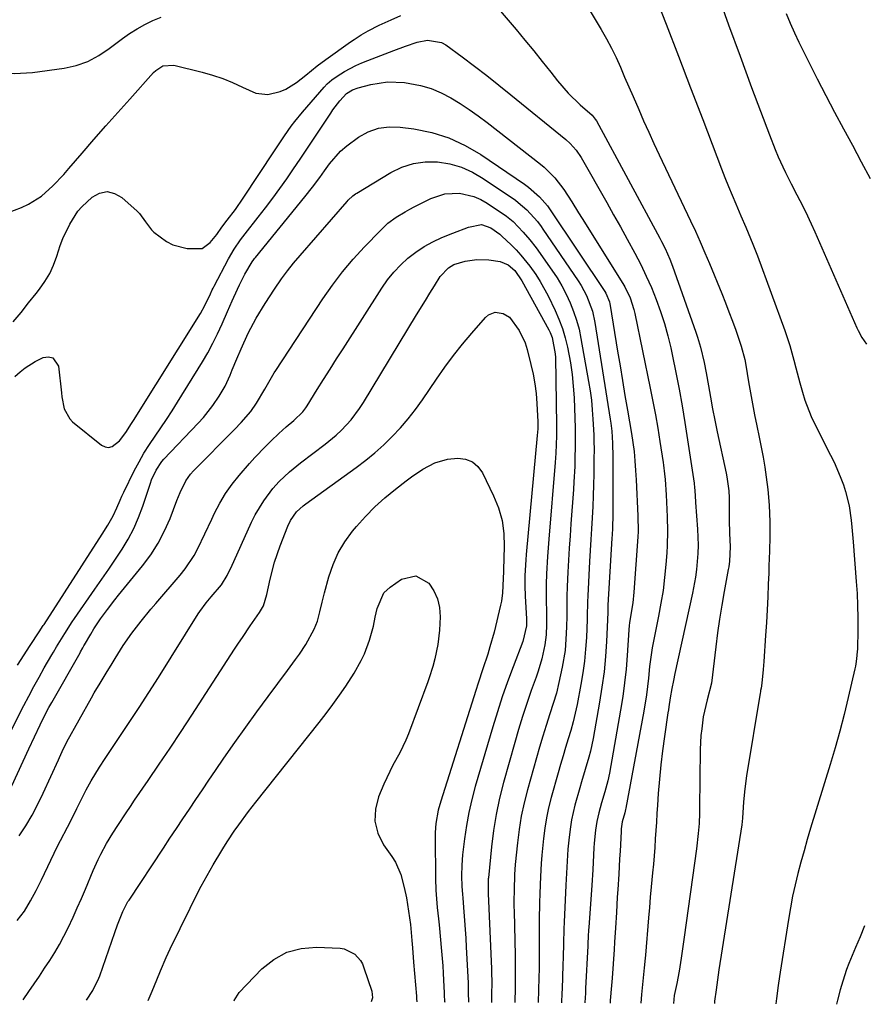
# Model space of a CAD drawing. Units: inches. Extents: x 1862678 to 1867962, y 410792 to 416054.
# Drawn here: x 1865581 to 1865822, y 410803 to 411084 of the extents above; entities that cross this region are included whole.
import ezdxf

# ---------------------------------------------------------------- set-up
doc = ezdxf.new("R2010")
doc.units = ezdxf.units.IN
doc.header["$MEASUREMENT"] = 0
doc.layers.add('7', color=7, linetype='Continuous')
doc.layers.add('8', color=7, linetype='Continuous')

msp = doc.modelspace()

# ---------------------------------------------------------------- linework, layer by layer
at = {"layer": '7', "color": 18}
for points in [[(1865731.13, 411107.82, 1766), (1865747.14, 411081.08, 1766), (1865748.64, 411078.45, 1766), (1865750.07, 411075.79, 1766), (1865751.39, 411073.07, 1766), (1865752.65, 411070.32, 1766), (1865753.84, 411067.53, 1766), (1865755.04, 411064.75, 1766), (1865756.24, 411061.97, 1766), (1865757.84, 411058.26, 1766), (1865759.25, 411055.03, 1766), (1865760.69, 411051.8, 1766), (1865762.17, 411048.59, 1766), (1865763.67, 411045.39, 1766), (1865772.61, 411026.61, 1766), (1865774.01, 411023.6, 1766), (1865775.39, 411020.57, 1766), (1865776.71, 411017.51, 1766), (1865777.99, 411014.45, 1766), (1865781.51, 411005.87, 1766), (1865782.55, 411003.27, 1766), (1865783.56, 411000.66, 1766), (1865784.54, 410998.04, 1766), (1865785.49, 410995.41, 1766), (1865787.08, 410990.87, 1766), (1865788.07, 410987.04, 1766), (1865788.35, 410985.48, 1766), (1865789.15, 410980.74, 1766), (1865789.7, 410977.59, 1766), (1865790.27, 410974.44, 1766), (1865790.88, 410971.31, 1766), (1865791.51, 410968.18, 1766), (1865792.18, 410964.99, 1766), (1865792.74, 410962.15, 1766), (1865793.28, 410959.31, 1766), (1865793.76, 410956.45, 1766), (1865794.2, 410953.59, 1766), (1865794.67, 410950.09, 1766), (1865795.05, 410945.58, 1766), (1865795.19, 410940.88, 1766), (1865795.19, 410936.71, 1766), (1865795.1, 410932.53, 1766), (1865794.97, 410928.36, 1766), (1865794.89, 410926.27, 1766), (1865794.76, 410923.13, 1766), (1865794.6, 410919.47, 1766), (1865794.42, 410915.82, 1766), (1865794.22, 410912.16, 1766), (1865794, 410908.51, 1766), (1865793.52, 410901.05, 1766), (1865793.35, 410898.76, 1766), (1865792.93, 410894.92, 1766), (1865792.72, 410893.48, 1766), (1865792.59, 410892.76, 1766), (1865792.53, 410892.4, 1766), (1865792.47, 410892.04, 1766), (1865788.55, 410868.48, 1766), (1865788.04, 410864.82, 1766), (1865787.72, 410861.13, 1766), (1865787.42, 410856.47, 1766), (1865787.19, 410854.55, 1766), (1865780.72, 410813.27, 1766), (1865780.5, 410811.84, 1766), (1865779.88, 410807.53, 1766), (1865779.46, 410804.29, 1766), (1865779.4, 410803.61, 1766)], [(1865762.2, 411091.61, 1764), (1865765.69, 411082.57, 1764), (1865769.17, 411073.53, 1764), (1865772.64, 411064.48, 1764), (1865776.09, 411055.43, 1764), (1865781.42, 411041.44, 1764), (1865782.41, 411038.91, 1764), (1865783.41, 411036.39, 1764), (1865784.45, 411033.88, 1764), (1865785.52, 411031.38, 1764), (1865786.97, 411028.02, 1764), (1865788.37, 411024.78, 1764), (1865789.06, 411023.16, 1764), (1865790.41, 411019.89, 1764), (1865791.67, 411016.6, 1764), (1865799.52, 410995.3, 1764), (1865800.93, 410991.11, 1764), (1865802.09, 410986.85, 1764), (1865802.62, 410984.71, 1764), (1865803.74, 410980.43, 1764), (1865804.48, 410977.81, 1764), (1865805.22, 410975.46, 1764), (1865807.01, 410970.88, 1764), (1865808.06, 410968.66, 1764), (1865812.53, 410959.87, 1764), (1865813.5, 410957.86, 1764), (1865815.27, 410953.78, 1764), (1865816.17, 410951.41, 1764), (1865816.81, 410949.45, 1764), (1865817.79, 410945.45, 1764), (1865818.38, 410941.36, 1764), (1865818.61, 410939.3, 1764), (1865818.98, 410935.18, 1764), (1865819.85, 410923.88, 1764), (1865820.06, 410920.43, 1764), (1865820.21, 410916.98, 1764), (1865820.26, 410913.53, 1764), (1865820.25, 410910.08, 1764), (1865820.15, 410904.58, 1764), (1865820.13, 410903.88, 1764), (1865819.94, 410901.78, 1764), (1865819.72, 410900.4, 1764), (1865819.58, 410899.71, 1764), (1865819.43, 410899.02, 1764), (1865817.51, 410890.79, 1764), (1865816.34, 410886, 1764), (1865815.11, 410881.23, 1764), (1865813.78, 410876.48, 1764), (1865812.38, 410871.75, 1764), (1865806.84, 410853.6, 1764), (1865805.88, 410850.39, 1764), (1865804.95, 410847.17, 1764), (1865804.06, 410843.94, 1764), (1865803.2, 410840.7, 1764), (1865802.41, 410837.45, 1764), (1865801.69, 410834.18, 1764), (1865801.06, 410830.89, 1764), (1865800.49, 410827.59, 1764), (1865798.15, 410812.56, 1764), (1865797.96, 410811.31, 1764), (1865797.6, 410808.81, 1764), (1865797.12, 410805.06, 1764), (1865796.93, 410803.52, 1764)], [(1865543.83, 411091, 1766), (1865549.07, 411083.24, 1766), (1865552.33, 411079.29, 1766), (1865555.98, 411075.85, 1766), (1865560.22, 411073.16, 1766), (1865564.86, 411070.98, 1766), (1865569.85, 411069.6, 1766), (1865574.89, 411068.7, 1766), (1865580.01, 411068.54, 1766), (1865585.18, 411068.87, 1766), (1865594.11, 411070.1, 1766), (1865597.59, 411070.87, 1766), (1865600.93, 411071.99, 1766), (1865604.04, 411073.64, 1766), (1865607, 411075.63, 1766), (1865610.73, 411078.52, 1766), (1865612.81, 411079.97, 1766), (1865614.96, 411081.29, 1766), (1865617.16, 411082.53, 1766), (1865619.44, 411083.63, 1766), (1865621.76, 411084.63, 1766)], [(1865714.49, 411091.06, 1768), (1865722.94, 411081.06, 1768), (1865725.45, 411078.06, 1768), (1865727.93, 411075.04, 1768), (1865730.38, 411071.99, 1768), (1865732.8, 411068.92, 1768), (1865734.69, 411066.5, 1768), (1865737.78, 411062.9, 1768), (1865741.2, 411059.61, 1768), (1865744.56, 411056.66, 1768), (1865745.49, 411055.58, 1768), (1865745.79, 411055.1, 1768), (1865763.86, 411021.61, 1768), (1865764.36, 411020.65, 1768), (1865765.34, 411018.7, 1768), (1865766.67, 411015.71, 1768), (1865767.44, 411013.68, 1768), (1865774.13, 410994.9, 1768), (1865774.61, 410993.47, 1768), (1865775.47, 410990.59, 1768), (1865776.51, 410986.19, 1768), (1865777.07, 410983.24, 1768), (1865777.71, 410979.62, 1768), (1865778.3, 410976.34, 1768), (1865778.91, 410973.05, 1768), (1865779.56, 410969.78, 1768), (1865780.23, 410966.51, 1768), (1865782.73, 410954.68, 1768), (1865782.93, 410953.69, 1768), (1865783.48, 410949.7, 1768), (1865783.61, 410947.7, 1768), (1865783.63, 410946.69, 1768), (1865783.65, 410943.15, 1768), (1865783.66, 410941.31, 1768), (1865783.74, 410937.64, 1768), (1865783.87, 410933.76, 1768), (1865783.73, 410929.68, 1768), (1865783.51, 410928.06, 1768), (1865783.37, 410927.25, 1768), (1865782.2, 410921.02, 1768), (1865781.5, 410917.09, 1768), (1865780.86, 410913.15, 1768), (1865780.3, 410909.2, 1768), (1865779.8, 410905.25, 1768), (1865778.59, 410894.91, 1768), (1865777.4, 410890.17, 1768), (1865776.26, 410885.33, 1768), (1865775.79, 410881.93, 1768), (1865775.59, 410879.97, 1768), (1865775.4, 410876.02, 1768), (1865775.19, 410859.29, 1768), (1865775.16, 410857.83, 1768), (1865775.04, 410854.93, 1768), (1865774.83, 410852.03, 1768), (1865774.33, 410847.69, 1768), (1865770.8, 410822.52, 1768), (1865770.52, 410820.52, 1768), (1865769.93, 410816.52, 1768), (1865769.37, 410812.88, 1768), (1865768.73, 410809.39, 1768), (1865767.97, 410805.93, 1768), (1865767.72, 410803.68, 1768)], [(1865780.29, 411091.29, 1762), (1865783.47, 411082.37, 1762), (1865786.71, 411073.47, 1762), (1865790.01, 411064.59, 1762), (1865795.08, 411051.05, 1762), (1865796.73, 411046.88, 1762), (1865797.61, 411044.83, 1762), (1865798.9, 411041.95, 1762), (1865799.66, 411040.34, 1762), (1865801.26, 411037.15, 1762), (1865802.94, 411033.99, 1762), (1865803.76, 411032.41, 1762), (1865805.33, 411029.21, 1762), (1865806.99, 411025.69, 1762), (1865808.04, 411023.43, 1762), (1865810.06, 411018.88, 1762), (1865820, 410996.07, 1762), (1865820.33, 410995.37, 1762), (1865821.45, 410993.36, 1762), (1865822.76, 410991.46, 1762)], [(1865569.98, 411025.81, 1768), (1865581.96, 411030.39, 1768), (1865583.97, 411031.3, 1768), (1865587.68, 411033.62, 1768), (1865590.97, 411036.59, 1768), (1865594.04, 411039.81, 1768), (1865595.52, 411041.48, 1768), (1865599.29, 411045.87, 1768), (1865602.64, 411049.75, 1768), (1865606.01, 411053.61, 1768), (1865609.41, 411057.44, 1768), (1865612.83, 411061.26, 1768), (1865619.65, 411068.82, 1768), (1865620.24, 411069.39, 1768), (1865622.27, 411070.69, 1768), (1865625.38, 411070.94, 1768), (1865633.51, 411068.88, 1768), (1865636.44, 411068.04, 1768), (1865639.33, 411067.08, 1768), (1865642.15, 411065.94, 1768), (1865644.92, 411064.68, 1768), (1865648.79, 411062.98, 1768), (1865652.21, 411062.61, 1768), (1865655.68, 411063.39, 1768), (1865657.34, 411064.07, 1768), (1865660.37, 411065.99, 1768), (1865663.03, 411068.11, 1768), (1865664.65, 411069.41, 1768), (1865666.27, 411070.71, 1768), (1865668.75, 411072.58, 1768), (1865675.77, 411077.59, 1768), (1865676.74, 411078.26, 1768), (1865678.73, 411079.53, 1768), (1865680.78, 411080.71, 1768), (1865683.95, 411082.28, 1768), (1865687.31, 411083.79, 1768), (1865690.06, 411085.04, 1768)], [(1865580.09, 410982.21, 1772), (1865581.66, 410983.6, 1772), (1865583.01, 410984.68, 1772), (1865585.91, 410986.56, 1772), (1865588.16, 410987.68, 1772), (1865589.69, 410987.84, 1772), (1865590.97, 410987.56, 1772), (1865592.52, 410985.22, 1772), (1865593.36, 410977.57, 1772), (1865593.51, 410976.43, 1772), (1865594.18, 410973.04, 1772), (1865595.73, 410970.15, 1772), (1865596.53, 410969.37, 1772), (1865604.83, 410962.71, 1772), (1865605.83, 410962.23, 1772), (1865606.83, 410962.04, 1772), (1865607.82, 410962.29, 1772), (1865609.95, 410963.95, 1772), (1865611.77, 410966.3, 1772), (1865613.36, 410968.85, 1772), (1865613.89, 410969.7, 1772), (1865633, 411000.2, 1772), (1865634.25, 411002.43, 1772), (1865635.82, 411005.82, 1772), (1865636.32, 411006.9, 1772), (1865636.58, 411007.43, 1772), (1865636.85, 411007.96, 1772), (1865640.97, 411015.75, 1772), (1865642.59, 411018.52, 1772), (1865644.42, 411021.15, 1772), (1865645.72, 411022.86, 1772), (1865649.47, 411027.62, 1772), (1865651.56, 411030.31, 1772), (1865653.6, 411033.03, 1772), (1865655.6, 411035.79, 1772), (1865657.57, 411038.57, 1772), (1865659.5, 411041.37, 1772), (1865661.42, 411044.19, 1772), (1865663.32, 411047.01, 1772), (1865665.21, 411049.85, 1772), (1865670.11, 411057.25, 1772), (1865670.74, 411058.16, 1772), (1865672.74, 411060.79, 1772), (1865674.6, 411062.89, 1772), (1865676.29, 411063.86, 1772), (1865677.93, 411064.46, 1772), (1865681.52, 411065.42, 1772), (1865686.27, 411066.18, 1772), (1865691.08, 411065.97, 1772), (1865692.68, 411065.73, 1772), (1865695.72, 411065.1, 1772), (1865698.68, 411064.25, 1772), (1865701.52, 411063.05, 1772), (1865704.28, 411061.64, 1772), (1865706.95, 411059.99, 1772), (1865709.57, 411058.28, 1772), (1865712.12, 411056.48, 1772), (1865714.63, 411054.6, 1772), (1865729.86, 411042.74, 1772), (1865730.95, 411041.84, 1772), (1865733.94, 411038.87, 1772), (1865736.51, 411035.51, 1772), (1865738.75, 411031.98, 1772), (1865740.73, 411028.82, 1772), (1865741.71, 411027.24, 1772), (1865753.29, 411008.74, 1772), (1865753.88, 411007.74, 1772), (1865755.41, 411004.62, 1772), (1865756.5, 411001.33, 1772), (1865756.77, 411000.2, 1772), (1865761.16, 410978.93, 1772), (1865761.91, 410975.15, 1772), (1865762.63, 410971.36, 1772), (1865763.28, 410967.57, 1772), (1865763.9, 410963.76, 1772), (1865764.84, 410957.75, 1772), (1865764.95, 410956.95, 1772), (1865765.23, 410954.53, 1772), (1865765.36, 410952.91, 1772), (1865765.63, 410948.5, 1772), (1865765.86, 410944.38, 1772), (1865765.96, 410942.31, 1772), (1865766.09, 410938.19, 1772), (1865766, 410934.07, 1772), (1865765.87, 410932.02, 1772), (1865765.6, 410928.71, 1772), (1865765.23, 410925.01, 1772), (1865764.78, 410921.32, 1772), (1865764.19, 410917.65, 1772), (1865763.52, 410913.99, 1772), (1865761.69, 410904.92, 1772), (1865761.45, 410903.62, 1772), (1865761.02, 410900.33, 1772), (1865760.95, 410899.67, 1772), (1865760.62, 410896.29, 1772), (1865760.36, 410893.94, 1772), (1865760.06, 410891.6, 1772), (1865759.3, 410886.94, 1772), (1865754.17, 410859.28, 1772), (1865754.1, 410858.95, 1772), (1865753.86, 410857.95, 1772), (1865753.15, 410855.37, 1772), (1865752.86, 410853.44, 1772), (1865752.83, 410853.05, 1772), (1865752.81, 410852.66, 1772), (1865752.52, 410847.06, 1772), (1865752.4, 410844.88, 1772), (1865752.15, 410840.52, 1772), (1865751.87, 410836.15, 1772), (1865751.74, 410833.97, 1772), (1865751.48, 410829.6, 1772), (1865751.23, 410825.24, 1772), (1865750.99, 410821.13, 1772), (1865750.86, 410819.07, 1772), (1865750.59, 410814.95, 1772), (1865750.27, 410810.84, 1772), (1865750.1, 410808.78, 1772), (1865749.74, 410804.51, 1772), (1865749.73, 410803.78, 1772)], [(1865580.83, 410900.02, 1774), (1865581.89, 410901.61, 1774), (1865583.4, 410904.05, 1774), (1865584.43, 410905.66, 1774), (1865587.02, 410909.48, 1774), (1865588.22, 410911.31, 1774), (1865588.42, 410911.62, 1774), (1865605.01, 410937.32, 1774), (1865606.63, 410939.92, 1774), (1865608.13, 410942.58, 1774), (1865609.12, 410944.8, 1774), (1865610.07, 410947.04, 1774), (1865610.58, 410948.15, 1774), (1865611.11, 410949.25, 1774), (1865614.13, 410955.33, 1774), (1865615.48, 410957.89, 1774), (1865616.9, 410960.41, 1774), (1865618.44, 410962.85, 1774), (1865620.06, 410965.24, 1774), (1865621.71, 410967.62, 1774), (1865623.34, 410970.01, 1774), (1865624.91, 410972.44, 1774), (1865626.45, 410974.89, 1774), (1865633.55, 410986.4, 1774), (1865635.08, 410989.03, 1774), (1865636.54, 410991.7, 1774), (1865637.88, 410994.43, 1774), (1865639.14, 410997.2, 1774), (1865640.66, 411000.77, 1774), (1865642.01, 411003.8, 1774), (1865642.47, 411004.81, 1774), (1865644.15, 411008.39, 1774), (1865645.66, 411011.38, 1774), (1865647.72, 411014.93, 1774), (1865648.17, 411015.55, 1774), (1865648.4, 411015.85, 1774), (1865648.64, 411016.15, 1774), (1865662.77, 411033.4, 1774), (1865664.92, 411036.14, 1774), (1865666.97, 411038.95, 1774), (1865668.34, 411040.83, 1774), (1865669.79, 411042.82, 1774), (1865672.89, 411046.39, 1774), (1865674.67, 411047.95, 1774), (1865678.02, 411050.4, 1774), (1865680.81, 411051.89, 1774), (1865683.71, 411052.94, 1774), (1865686.77, 411053.32, 1774), (1865689.93, 411053.26, 1774), (1865693.82, 411052.75, 1774), (1865698.89, 411051.71, 1774), (1865703.78, 411050.23, 1774), (1865708.42, 411048.07, 1774), (1865712.88, 411045.46, 1774), (1865725.28, 411036.99, 1774), (1865726.41, 411036.17, 1774), (1865729.55, 411033.37, 1774), (1865731.88, 411030.81, 1774), (1865732.44, 411030.01, 1774), (1865732.63, 411029.74, 1774), (1865748.15, 411006.45, 1774), (1865748.44, 411005.99, 1774), (1865749.49, 411003.5, 1774), (1865749.61, 411002.97, 1774), (1865749.72, 411002.43, 1774), (1865751.83, 410989.45, 1774), (1865752.52, 410985.25, 1774), (1865753.21, 410981.06, 1774), (1865753.93, 410976.86, 1774), (1865754.65, 410972.67, 1774), (1865755.81, 410966, 1774), (1865756.22, 410963.44, 1774), (1865756.56, 410960.87, 1774), (1865756.77, 410958.18, 1774), (1865756.94, 410955.49, 1774), (1865757.02, 410954.15, 1774), (1865757.09, 410952.8, 1774), (1865757.6, 410942.54, 1774), (1865757.67, 410938.06, 1774), (1865757.59, 410936.56, 1774), (1865756.45, 410920.85, 1774), (1865756.14, 410917.74, 1774), (1865755.93, 410916.19, 1774), (1865755.22, 410912.04, 1774), (1865755.12, 410911.33, 1774), (1865755.01, 410910.13, 1774), (1865754.55, 410902.76, 1774), (1865754.24, 410898.84, 1774), (1865753.84, 410894.94, 1774), (1865753.3, 410891.05, 1774), (1865752.68, 410887.17, 1774), (1865749.48, 410869.26, 1774), (1865749.03, 410867.12, 1774), (1865748.17, 410863.97, 1774), (1865747.28, 410860.82, 1774), (1865746.47, 410857.94, 1774), (1865745.89, 410855.5, 1774), (1865745.51, 410853.02, 1774), (1865745.18, 410849.28, 1774), (1865745.1, 410848.02, 1774), (1865744.88, 410843.95, 1774), (1865744.76, 410841.75, 1774), (1865744.47, 410837.37, 1774), (1865743.62, 410825.33, 1774), (1865743.58, 410824.67, 1774), (1865743.46, 410822.69, 1774), (1865743.36, 410820.7, 1774), (1865743.33, 410820.04, 1774), (1865742.73, 410807.96, 1774), (1865742.66, 410806.62, 1774), (1865742.54, 410803.93, 1774), (1865742.53, 410803.82, 1774)], [(1865574.8, 410873.17, 1776), (1865582.68, 410888.52, 1776), (1865584.09, 410891.22, 1776), (1865585.52, 410893.9, 1776), (1865586.99, 410896.57, 1776), (1865588.48, 410899.22, 1776), (1865590.62, 410902.95, 1776), (1865591.07, 410903.72, 1776), (1865591.98, 410905.26, 1776), (1865594.3, 410909.05, 1776), (1865596.43, 410912.36, 1776), (1865597.07, 410913.3, 1776), (1865602.94, 410921.69, 1776), (1865604.9, 410924.51, 1776), (1865606.84, 410927.34, 1776), (1865608.75, 410930.18, 1776), (1865610.66, 410933.03, 1776), (1865612.42, 410935.95, 1776), (1865614.02, 410938.95, 1776), (1865615.38, 410942.07, 1776), (1865616.57, 410945.27, 1776), (1865618.72, 410951.87, 1776), (1865619.07, 410952.83, 1776), (1865620.34, 410955.59, 1776), (1865621.99, 410958.02, 1776), (1865622.59, 410958.71, 1776), (1865632.35, 410968.99, 1776), (1865633.81, 410970.61, 1776), (1865636.51, 410974.02, 1776), (1865638.32, 410976.64, 1776), (1865640.02, 410979.53, 1776), (1865641.41, 410982.58, 1776), (1865642.03, 410984.14, 1776), (1865643.32, 410987.25, 1776), (1865644.58, 410990.16, 1776), (1865646.62, 410994.56, 1776), (1865648.89, 410998.85, 1776), (1865651.38, 411003.07, 1776), (1865654.04, 411007.15, 1776), (1865656.1, 411010.06, 1776), (1865657.78, 411012.31, 1776), (1865659.54, 411014.51, 1776), (1865661.35, 411016.66, 1776), (1865674.79, 411032.13, 1776), (1865675.09, 411032.47, 1776), (1865676.4, 411033.72, 1776), (1865677.13, 411034.26, 1776), (1865677.51, 411034.5, 1776), (1865687.26, 411040.37, 1776), (1865690.4, 411041.87, 1776), (1865693.65, 411042.95, 1776), (1865697.04, 411043.38, 1776), (1865700.53, 411043.39, 1776), (1865704, 411042.79, 1776), (1865707.35, 411041.86, 1776), (1865710.53, 411040.43, 1776), (1865713.58, 411038.67, 1776), (1865722.71, 411032.44, 1776), (1865723.53, 411031.84, 1776), (1865726.01, 411029.71, 1776), (1865728.99, 411026.39, 1776), (1865730.06, 411024.97, 1776), (1865730.58, 411024.24, 1776), (1865740.63, 411009.53, 1776), (1865741.5, 411008.17, 1776), (1865743.01, 411005.33, 1776), (1865744.7, 411000.81, 1776), (1865745.38, 410997.66, 1776), (1865749.75, 410970.07, 1776), (1865749.92, 410968.94, 1776), (1865750.18, 410966.66, 1776), (1865750.4, 410963.23, 1776), (1865750.46, 410959.36, 1776), (1865750.48, 410956.78, 1776), (1865750.48, 410955.49, 1776), (1865750.47, 410943.86, 1776), (1865750.47, 410942.91, 1776), (1865750.36, 410939.08, 1776), (1865750.27, 410937.17, 1776), (1865750.22, 410936.22, 1776), (1865749.09, 410917.1, 1776), (1865749.08, 410916.84, 1776), (1865749.05, 410915.79, 1776), (1865749.03, 410915.26, 1776), (1865749.02, 410915, 1776), (1865748.65, 410906.8, 1776), (1865748.36, 410902.45, 1776), (1865747.96, 410898.11, 1776), (1865747.39, 410893.79, 1776), (1865746.7, 410889.49, 1776), (1865744.83, 410879.11, 1776), (1865744.08, 410875.55, 1776), (1865743.62, 410873.79, 1776), (1865742.59, 410870.3, 1776), (1865741.56, 410866.8, 1776), (1865741.07, 410865.05, 1776), (1865739.69, 410860.12, 1776), (1865738.72, 410856.01, 1776), (1865738.38, 410853.93, 1776), (1865738.01, 410851.02, 1776), (1865737.69, 410847.62, 1776), (1865737.48, 410844.22, 1776), (1865737.31, 410840.81, 1776), (1865737.22, 410839.11, 1776), (1865737.13, 410837.4, 1776), (1865736.8, 410830.99, 1776), (1865736.61, 410826.91, 1776), (1865736.55, 410824.87, 1776), (1865736.44, 410820.79, 1776), (1865736.33, 410816.71, 1776), (1865736.26, 410814.67, 1776), (1865736.01, 410807.76, 1776), (1865735.97, 410806.66, 1776), (1865735.87, 410803.85, 1776)], [(1865579.25, 410865.64, 1778), (1865584.1, 410876.17, 1778), (1865585.69, 410879.6, 1778), (1865587.31, 410883.01, 1778), (1865588.2, 410884.86, 1778), (1865589.8, 410887.92, 1778), (1865590.64, 410889.43, 1778), (1865598.69, 410903.57, 1778), (1865598.84, 410903.85, 1778), (1865599.48, 410904.96, 1778), (1865599.8, 410905.52, 1778), (1865599.96, 410905.8, 1778), (1865601.72, 410908.88, 1778), (1865602.6, 410910.34, 1778), (1865604.47, 410913.18, 1778), (1865606.5, 410915.91, 1778), (1865608.6, 410918.59, 1778), (1865609.67, 410919.92, 1778), (1865616.52, 410928.33, 1778), (1865618.85, 410931.49, 1778), (1865620.97, 410934.77, 1778), (1865622.76, 410938.24, 1778), (1865624.33, 410941.83, 1778), (1865626.28, 410946.92, 1778), (1865627.2, 410949.19, 1778), (1865628.8, 410952.48, 1778), (1865630.19, 410954.45, 1778), (1865631, 410955.36, 1778), (1865642.66, 410967.1, 1778), (1865644.59, 410969.13, 1778), (1865647.31, 410972.32, 1778), (1865648.92, 410974.61, 1778), (1865651.33, 410978.68, 1778), (1865653.22, 410981.98, 1778), (1865654.01, 410983.28, 1778), (1865654.42, 410983.92, 1778), (1865667.86, 411004.39, 1778), (1865670.58, 411008.28, 1778), (1865673.43, 411012.05, 1778), (1865676.49, 411015.67, 1778), (1865679.69, 411019.17, 1778), (1865684.24, 411023.87, 1778), (1865686.41, 411025.87, 1778), (1865688.79, 411027.62, 1778), (1865691.31, 411029.16, 1778), (1865692.61, 411029.87, 1778), (1865693.92, 411030.56, 1778), (1865698.66, 411032.93, 1778), (1865702.63, 411034.27, 1778), (1865706.81, 411034.45, 1778), (1865710.92, 411033.53, 1778), (1865712.83, 411032.67, 1778), (1865714.66, 411031.61, 1778), (1865720.15, 411027.87, 1778), (1865722.07, 411026.35, 1778), (1865724.96, 411023.38, 1778), (1865726.86, 411021.18, 1778), (1865728.62, 411018.86, 1778), (1865733.11, 411012.53, 1778), (1865734.58, 411010.3, 1778), (1865735.96, 411008.03, 1778), (1865737.19, 411005.67, 1778), (1865738.33, 411003.25, 1778), (1865739.31, 411000.77, 1778), (1865740.17, 410998.26, 1778), (1865740.84, 410995.69, 1778), (1865741.4, 410993.08, 1778), (1865743.58, 410980.83, 1778), (1865744, 410978.15, 1778), (1865744.36, 410975.47, 1778), (1865744.62, 410972.78, 1778), (1865744.82, 410970.08, 1778), (1865745.05, 410965.67, 1778), (1865745.11, 410963.66, 1778), (1865745.13, 410961.64, 1778), (1865745.11, 410958.62, 1778), (1865745.04, 410954.45, 1778), (1865744.97, 410951.36, 1778), (1865744.88, 410948.27, 1778), (1865744.74, 410945.18, 1778), (1865744.57, 410942.02, 1778), (1865744.39, 410938.89, 1778), (1865744.21, 410935.77, 1778), (1865744.03, 410932.64, 1778), (1865743.86, 410929.52, 1778), (1865743.31, 410919.75, 1778), (1865743.24, 410918.07, 1778), (1865743.16, 410913.86, 1778), (1865743.13, 410913.02, 1778), (1865742.93, 410907.92, 1778), (1865742.72, 410904.53, 1778), (1865742.4, 410901.16, 1778), (1865741.94, 410897.81, 1778), (1865741.38, 410894.47, 1778), (1865740.29, 410888.81, 1778), (1865739.77, 410886.34, 1778), (1865739.19, 410883.87, 1778), (1865738.52, 410881.44, 1778), (1865737.79, 410879.01, 1778), (1865737.02, 410876.6, 1778), (1865736.28, 410874.18, 1778), (1865735.57, 410871.75, 1778), (1865734.87, 410869.31, 1778), (1865732.91, 410862.29, 1778), (1865732.19, 410859.41, 1778), (1865731.56, 410856.52, 1778), (1865731.08, 410853.59, 1778), (1865730.69, 410850.65, 1778), (1865730.21, 410845.94, 1778), (1865730.02, 410843.51, 1778), (1865729.86, 410839.87, 1778), (1865729.76, 410837.44, 1778), (1865729.67, 410834.88, 1778), (1865729.59, 410832.38, 1778), (1865729.51, 410827.39, 1778), (1865729.5, 410824.89, 1778), (1865729.51, 410821.36, 1778), (1865729.51, 410818.77, 1778), (1865729.49, 410816.18, 1778), (1865729.45, 410813.59, 1778), (1865729.4, 410811, 1778), (1865729.31, 410807.57, 1778), (1865729.2, 410803.89, 1778)], [(1865580.81, 410827.27, 1782), (1865582.81, 410829.99, 1782), (1865584.58, 410832.86, 1782), (1865586.19, 410835.84, 1782), (1865587.69, 410838.88, 1782), (1865592.13, 410848.23, 1782), (1865593.07, 410850.12, 1782), (1865595.09, 410853.83, 1782), (1865596.06, 410855.71, 1782), (1865597.8, 410859.18, 1782), (1865599.12, 410861.88, 1782), (1865600.4, 410864.48, 1782), (1865601.83, 410867.1, 1782), (1865604.18, 410870.93, 1782), (1865605.82, 410873.43, 1782), (1865609.86, 410879.42, 1782), (1865612.7, 410883.67, 1782), (1865615.51, 410887.94, 1782), (1865618.27, 410892.23, 1782), (1865621, 410896.55, 1782), (1865632.35, 410914.68, 1782), (1865632.77, 410915.32, 1782), (1865634.61, 410917.76, 1782), (1865635.58, 410918.94, 1782), (1865636.08, 410919.52, 1782), (1865638.98, 410922.94, 1782), (1865640.61, 410925.56, 1782), (1865641.3, 410926.95, 1782), (1865641.63, 410927.66, 1782), (1865647.56, 410940.77, 1782), (1865648.6, 410942.87, 1782), (1865651.01, 410946.87, 1782), (1865653.62, 410950.35, 1782), (1865655.37, 410952.38, 1782), (1865658.32, 410955.1, 1782), (1865660.4, 410956.79, 1782), (1865661.46, 410957.61, 1782), (1865668.54, 410963, 1782), (1865671.66, 410965.57, 1782), (1865673.13, 410966.96, 1782), (1865675.9, 410969.9, 1782), (1865678.34, 410973.1, 1782), (1865679.44, 410974.79, 1782), (1865694.56, 410999.78, 1782), (1865697.1, 411003.93, 1782), (1865698.38, 411006, 1782), (1865699.67, 411008.06, 1782), (1865701.32, 411010.69, 1782), (1865703.67, 411013.23, 1782), (1865705.16, 411014.11, 1782), (1865708.42, 411015.05, 1782), (1865711.76, 411015.53, 1782), (1865715.14, 411015.45, 1782), (1865718.36, 411015.04, 1782), (1865720.67, 411014.01, 1782), (1865722.51, 411012.42, 1782), (1865724.57, 411009.46, 1782), (1865732.22, 410995.53, 1782), (1865732.58, 410994.81, 1782), (1865733.18, 410993.31, 1782), (1865734.09, 410988.72, 1782), (1865734.15, 410987.62, 1782), (1865734.43, 410968.42, 1782), (1865734.44, 410967.54, 1782), (1865734.44, 410965.33, 1782), (1865734.25, 410960.45, 1782), (1865734.06, 410957.79, 1782), (1865732.21, 410935.93, 1782), (1865731.85, 410930.99, 1782), (1865731.59, 410926.04, 1782), (1865731.49, 410923.09, 1782), (1865731.46, 410919.08, 1782), (1865731.56, 410914.52, 1782), (1865731.57, 410911.61, 1782), (1865731.46, 410908.7, 1782), (1865731.11, 410905.82, 1782), (1865730.24, 410901.87, 1782), (1865729.22, 410898.35, 1782), (1865728.63, 410896.61, 1782), (1865727.24, 410892.76, 1782), (1865725.96, 410889.09, 1782), (1865724.74, 410885.41, 1782), (1865723.6, 410881.7, 1782), (1865722.52, 410877.97, 1782), (1865719.36, 410866.64, 1782), (1865718.21, 410862.1, 1782), (1865717.23, 410857.53, 1782), (1865716.49, 410852.92, 1782), (1865715.9, 410848.28, 1782), (1865715.01, 410839.43, 1782), (1865714.99, 410839.19, 1782), (1865714.94, 410838.47, 1782), (1865714.95, 410834.98, 1782), (1865715.88, 410813.48, 1782), (1865715.92, 410812.29, 1782), (1865715.96, 410809.93, 1782), (1865715.92, 410805.97, 1782), (1865715.88, 410804.36, 1782), (1865715.89, 410803.96, 1782)], [(1865582.47, 410804.7, 1784), (1865584.08, 410807.03, 1784), (1865585.59, 410809.24, 1784), (1865587.09, 410811.45, 1784), (1865588.58, 410813.67, 1784), (1865590.06, 410815.89, 1784), (1865591.49, 410818.15, 1784), (1865592.85, 410820.44, 1784), (1865594.1, 410822.79, 1784), (1865595.29, 410825.19, 1784), (1865596.7, 410828.24, 1784), (1865597.89, 410830.89, 1784), (1865599.06, 410833.55, 1784), (1865600.2, 410836.22, 1784), (1865602.43, 410841.5, 1784), (1865603.84, 410844.64, 1784), (1865604.61, 410846.18, 1784), (1865606.23, 410849.22, 1784), (1865607.99, 410852.18, 1784), (1865609.4, 410854.36, 1784), (1865611.79, 410857.96, 1784), (1865613.01, 410859.75, 1784), (1865614.23, 410861.53, 1784), (1865618.1, 410867.18, 1784), (1865621.25, 410871.79, 1784), (1865624.37, 410876.42, 1784), (1865627.45, 410881.08, 1784), (1865630.51, 410885.75, 1784), (1865642.72, 410904.6, 1784), (1865643.81, 410906.27, 1784), (1865644.92, 410907.92, 1784), (1865647.17, 410911.21, 1784), (1865649.8, 410914.98, 1784), (1865650.98, 410916.88, 1784), (1865651.93, 410920.12, 1784), (1865652.84, 410924.54, 1784), (1865654.04, 410929.33, 1784), (1865655.65, 410933.99, 1784), (1865657.87, 410939.58, 1784), (1865658.62, 410941.18, 1784), (1865660.35, 410943.67, 1784), (1865662.21, 410945.37, 1784), (1865663.02, 410945.98, 1784), (1865677.36, 410956.35, 1784), (1865680.06, 410958.4, 1784), (1865682.68, 410960.53, 1784), (1865685.2, 410962.8, 1784), (1865687.64, 410965.14, 1784), (1865689.95, 410967.61, 1784), (1865692.17, 410970.16, 1784), (1865694.25, 410972.83, 1784), (1865696.22, 410975.58, 1784), (1865700.25, 410981.52, 1784), (1865702.64, 410984.9, 1784), (1865705.1, 410988.22, 1784), (1865707.67, 410991.45, 1784), (1865710.33, 410994.62, 1784), (1865714.2, 410999.08, 1784), (1865715.05, 410999.79, 1784), (1865716.99, 411000.52, 1784), (1865719.19, 411000.23, 1784), (1865721.05, 410999.11, 1784), (1865723.81, 410995.33, 1784), (1865725.46, 410991.8, 1784), (1865726.05, 410989.93, 1784), (1865727.14, 410985.63, 1784), (1865727.75, 410982.9, 1784), (1865728.25, 410980.15, 1784), (1865728.59, 410977.37, 1784), (1865728.82, 410974.58, 1784), (1865729.1, 410969.3, 1784), (1865729.08, 410967.38, 1784), (1865728.96, 410965.47, 1784), (1865725.82, 410931.55, 1784), (1865725.69, 410930.06, 1784), (1865725.45, 410925.6, 1784), (1865725.42, 410922.62, 1784), (1865725.52, 410919.65, 1784), (1865725.85, 410913.24, 1784), (1865725.87, 410912.75, 1784), (1865725.88, 410911.27, 1784), (1865724.86, 410906.79, 1784), (1865722.04, 410899.51, 1784), (1865720.47, 410895.28, 1784), (1865718.97, 410891.02, 1784), (1865717.58, 410886.73, 1784), (1865716.25, 410882.42, 1784), (1865711.29, 410865.48, 1784), (1865710.31, 410861.8, 1784), (1865709.45, 410858.1, 1784), (1865708.78, 410854.36, 1784), (1865708.24, 410850.59, 1784), (1865707.69, 410846.01, 1784), (1865707.43, 410843.01, 1784), (1865707.39, 410840, 1784), (1865707.47, 410836.98, 1784), (1865707.64, 410834.76, 1784), (1865707.73, 410833.64, 1784), (1865708.05, 410829.75, 1784), (1865708.24, 410827.25, 1784), (1865708.42, 410824.75, 1784), (1865708.57, 410822.24, 1784), (1865708.71, 410819.74, 1784), (1865709.23, 410809.58, 1784), (1865709.25, 410809.09, 1784), (1865709.27, 410806.81, 1784), (1865709.31, 410804, 1784)], [(1865600.5, 410804.6, 1786), (1865602.33, 410807.36, 1786), (1865604.07, 410810.84, 1786), (1865604.35, 410811.57, 1786), (1865608.57, 410823.85, 1786), (1865609.35, 410826.04, 1786), (1865610.84, 410829.88, 1786), (1865611.79, 410831.77, 1786), (1865612.34, 410832.67, 1786), (1865612.63, 410833.11, 1786), (1865622.44, 410847.94, 1786), (1865624.28, 410850.72, 1786), (1865626.12, 410853.49, 1786), (1865627.97, 410856.26, 1786), (1865629.82, 410859.03, 1786), (1865631.67, 410861.79, 1786), (1865633.54, 410864.55, 1786), (1865635.41, 410867.31, 1786), (1865637.29, 410870.05, 1786), (1865639.66, 410873.5, 1786), (1865642.75, 410877.95, 1786), (1865645.89, 410882.37, 1786), (1865649.07, 410886.76, 1786), (1865652.29, 410891.11, 1786), (1865657.83, 410898.52, 1786), (1865660.09, 410901.63, 1786), (1865661.19, 410903.2, 1786), (1865663.03, 410905.91, 1786), (1865665.43, 410910.24, 1786), (1865666.32, 410912.56, 1786), (1865667.01, 410915.22, 1786), (1865667.62, 410917.92, 1786), (1865668.31, 410920.6, 1786), (1865669.55, 410925.18, 1786), (1865670.75, 410928.69, 1786), (1865672.24, 410932.05, 1786), (1865674.15, 410935.19, 1786), (1865676.34, 410938.18, 1786), (1865677.43, 410939.47, 1786), (1865680, 410942.34, 1786), (1865682.7, 410945.1, 1786), (1865685.56, 410947.68, 1786), (1865688.54, 410950.13, 1786), (1865691.58, 410952.48, 1786), (1865693.15, 410953.64, 1786), (1865696.38, 410955.81, 1786), (1865699.77, 410957.66, 1786), (1865703.41, 410958.72, 1786), (1865706.33, 410958.99, 1786), (1865708.53, 410958.67, 1786), (1865710.48, 410957.93, 1786), (1865712.05, 410956.56, 1786), (1865713.37, 410954.77, 1786), (1865716.49, 410948.29, 1786), (1865717.87, 410944.79, 1786), (1865718.9, 410941.23, 1786), (1865719.4, 410937.55, 1786), (1865719.54, 410933.79, 1786), (1865719.3, 410927.16, 1786), (1865719.29, 410926.66, 1786), (1865719.23, 410924.68, 1786), (1865719.07, 410920.61, 1786), (1865718.74, 410918.25, 1786), (1865718.49, 410917.09, 1786), (1865716.62, 410909.43, 1786), (1865715.48, 410905.22, 1786), (1865714.84, 410903.14, 1786), (1865713.46, 410899, 1786), (1865712.09, 410894.86, 1786), (1865711.43, 410892.78, 1786), (1865701.44, 410861.27, 1786), (1865700.74, 410858.75, 1786), (1865700.04, 410854.91, 1786), (1865699.84, 410852.32, 1786), (1865699.82, 410851.01, 1786), (1865699.93, 410839.21, 1786), (1865700.04, 410835.92, 1786), (1865700.47, 410831.01, 1786), (1865700.79, 410827.73, 1786), (1865700.95, 410826.09, 1786), (1865701.66, 410818.57, 1786), (1865702, 410814.41, 1786), (1865702.13, 410812.33, 1786), (1865702.23, 410810.25, 1786), (1865702.39, 410806.67, 1786), (1865702.46, 410805.5, 1786), (1865702.5, 410804.91, 1786), (1865702.53, 410804.62, 1786), (1865702.55, 410804.32, 1786), (1865702.58, 410804.04, 1786)], [(1865618.1, 410804.5, 1788), (1865619.21, 410807.15, 1788), (1865620.52, 410810.4, 1788), (1865621.57, 410812.93, 1788), (1865623.22, 410816.71, 1788), (1865624.39, 410819.19, 1788), (1865630.01, 410830.84, 1788), (1865631.57, 410833.96, 1788), (1865633.18, 410837.05, 1788), (1865634.87, 410840.09, 1788), (1865636.62, 410843.11, 1788), (1865639.07, 410847.23, 1788), (1865639.64, 410848.16, 1788), (1865640.8, 410850.01, 1788), (1865642.63, 410852.74, 1788), (1865643.89, 410854.52, 1788), (1865646.69, 410858.31, 1788), (1865648.8, 410861.03, 1788), (1865666.79, 410883.68, 1788), (1865668.77, 410886.22, 1788), (1865670.71, 410888.8, 1788), (1865672.58, 410891.43, 1788), (1865674.41, 410894.08, 1788), (1865676.8, 410897.73, 1788), (1865678.81, 410901.37, 1788), (1865679.71, 410903.25, 1788), (1865681.19, 410907.14, 1788), (1865682.25, 410911.16, 1788), (1865682.78, 410913.73, 1788), (1865683.36, 410916.14, 1788), (1865685.27, 410920.62, 1788), (1865687.01, 410922.27, 1788), (1865690.24, 410924.49, 1788), (1865694.38, 410925.46, 1788), (1865698.07, 410923.36, 1788), (1865699.47, 410921.18, 1788), (1865700.53, 410918.87, 1788), (1865701.06, 410916.4, 1788), (1865701.24, 410913.8, 1788), (1865701.09, 410909.99, 1788), (1865700.66, 410905.9, 1788), (1865699.8, 410901.87, 1788), (1865699.21, 410899.65, 1788), (1865698.17, 410896.38, 1788), (1865697.79, 410895.3, 1788), (1865692.25, 410880.47, 1788), (1865691.5, 410878.61, 1788), (1865689.79, 410875.01, 1788), (1865687.83, 410871.51, 1788), (1865686.9, 410869.74, 1788), (1865685.22, 410866.1, 1788), (1865683.73, 410862.56, 1788), (1865682.85, 410859.02, 1788), (1865682.68, 410855.54, 1788), (1865683.57, 410852.18, 1788), (1865685.16, 410848.89, 1788), (1865687.5, 410845.52, 1788), (1865688.51, 410843.88, 1788), (1865690.08, 410840.37, 1788), (1865691.07, 410836.71, 1788), (1865691.68, 410833.71, 1788), (1865692.29, 410829.92, 1788), (1865692.81, 410826.14, 1788), (1865693.2, 410821.56, 1788), (1865693.37, 410819.52, 1788), (1865693.7, 410815.45, 1788), (1865694.5, 410805.7, 1788), (1865694.57, 410804.94, 1788), (1865694.67, 410804.08, 1788)], [(1865822.2, 410825.78, 1762), (1865820.9, 410822.68, 1762), (1865819.6, 410819.58, 1762), (1865817.72, 410815.02, 1762), (1865817.09, 410813.36, 1762), (1865815.97, 410809.98, 1762), (1865815.24, 410807.57, 1762), (1865814.44, 410804.57, 1762), (1865814.18, 410803.42, 1762)]]:
    msp.add_polyline3d(points, dxfattribs=at)
at = {"layer": '8', "color": 18}
for points in [[(1865799.82, 411085.62, 1760), (1865800.99, 411082.87, 1760), (1865802.21, 411080.15, 1760), (1865803.49, 411077.45, 1760), (1865804.81, 411074.77, 1760), (1865808.74, 411067.06, 1760), (1865811.19, 411062.3, 1760), (1865813.67, 411057.55, 1760), (1865816.18, 411052.82, 1760), (1865818.73, 411048.11, 1760), (1865821.27, 411043.4, 1760), (1865823.8, 411038.68, 1760)], [(1865579.65, 410997.8, 1770), (1865581.86, 411000.47, 1770), (1865584.03, 411003.18, 1770), (1865586.19, 411005.89, 1770), (1865587.14, 411007.1, 1770), (1865588.67, 411009.29, 1770), (1865590.03, 411011.57, 1770), (1865591.13, 411014, 1770), (1865592.05, 411016.51, 1770), (1865593.03, 411019.52, 1770), (1865593.82, 411021.59, 1770), (1865595.74, 411025.6, 1770), (1865598.09, 411029.34, 1770), (1865599.15, 411030.54, 1770), (1865602.12, 411033.3, 1770), (1865604.25, 411034.43, 1770), (1865606.37, 411034.91, 1770), (1865608.49, 411034.41, 1770), (1865610.61, 411033.27, 1770), (1865614.92, 411029.37, 1770), (1865615.61, 411028.68, 1770), (1865617.29, 411026.31, 1770), (1865619.02, 411023.99, 1770), (1865619.74, 411023.33, 1770), (1865623.29, 411020.69, 1770), (1865625.13, 411019.74, 1770), (1865629.17, 411018.73, 1770), (1865633.44, 411018.7, 1770), (1865635.71, 411020.42, 1770), (1865637.64, 411022.73, 1770), (1865639.12, 411024.73, 1770), (1865640.64, 411026.78, 1770), (1865642.94, 411029.85, 1770), (1865645.12, 411033, 1770), (1865654.05, 411046.56, 1770), (1865655.94, 411049.37, 1770), (1865656.9, 411050.77, 1770), (1865658.87, 411053.53, 1770), (1865659.9, 411054.88, 1770), (1865662.05, 411057.49, 1770), (1865668.25, 411064.66, 1770), (1865669.09, 411065.56, 1770), (1865670.45, 411066.78, 1770), (1865671.96, 411067.83, 1770), (1865674.06, 411069.09, 1770), (1865677.28, 411070.82, 1770), (1865678.95, 411071.57, 1770), (1865680.65, 411072.26, 1770), (1865688.12, 411075.06, 1770), (1865691.43, 411076.31, 1770), (1865694.77, 411077.45, 1770), (1865697.63, 411078.01, 1770), (1865701.64, 411077.41, 1770), (1865702.86, 411076.72, 1770), (1865707.57, 411073.25, 1770), (1865711.08, 411070.62, 1770), (1865714.57, 411067.96, 1770), (1865718.02, 411065.25, 1770), (1865721.44, 411062.51, 1770), (1865737.08, 411049.78, 1770), (1865738.35, 411048.65, 1770), (1865740.05, 411046.74, 1770), (1865741.46, 411044.62, 1770), (1865748.76, 411031.78, 1770), (1865750.71, 411028.33, 1770), (1865752.64, 411024.87, 1770), (1865754.55, 411021.4, 1770), (1865756.77, 411017.33, 1770), (1865758.43, 411014.11, 1770), (1865760, 411010.86, 1770), (1865761.45, 411007.55, 1770), (1865762.82, 411004.2, 1770), (1865764.04, 411000.79, 1770), (1865765.15, 410997.36, 1770), (1865766.11, 410993.87, 1770), (1865766.97, 410990.36, 1770), (1865767.47, 410988.05, 1770), (1865768.46, 410983.36, 1770), (1865769.38, 410978.65, 1770), (1865770.21, 410973.92, 1770), (1865770.98, 410969.18, 1770), (1865773.61, 410951.87, 1770), (1865773.65, 410951.61, 1770), (1865773.74, 410950.85, 1770), (1865773.93, 410948.33, 1770), (1865774.07, 410946.32, 1770), (1865774.61, 410938.73, 1770), (1865774.76, 410934.16, 1770), (1865774.69, 410931.87, 1770), (1865774.33, 410927.31, 1770), (1865774.04, 410925.04, 1770), (1865773.21, 410920.54, 1770), (1865768.15, 410897.68, 1770), (1865767.73, 410895.67, 1770), (1865767.28, 410893.36, 1770), (1865766.84, 410890.76, 1770), (1865766.44, 410888.16, 1770), (1865766.31, 410887.29, 1770), (1865766.18, 410886.42, 1770), (1865765.2, 410879.69, 1770), (1865764.65, 410875.65, 1770), (1865764.16, 410871.6, 1770), (1865763.77, 410867.54, 1770), (1865763.44, 410863.47, 1770), (1865763.2, 410860.13, 1770), (1865763.04, 410857.73, 1770), (1865762.88, 410855.32, 1770), (1865762.58, 410850.51, 1770), (1865762.42, 410848.11, 1770), (1865762.04, 410843.31, 1770), (1865761.82, 410840.91, 1770), (1865761.43, 410836.89, 1770), (1865761.16, 410833.95, 1770), (1865760.9, 410831.01, 1770), (1865760.65, 410828.06, 1770), (1865759.78, 410817.45, 1770), (1865759.69, 410816.53, 1770), (1865759.4, 410813.79, 1770), (1865758.61, 410806.25, 1770), (1865758.42, 410803.73, 1770)], [(1865581.32, 410851.36, 1780), (1865583.22, 410854.3, 1780), (1865585.02, 410857.31, 1780), (1865586.66, 410860.4, 1780), (1865588.2, 410863.56, 1780), (1865592.55, 410873.08, 1780), (1865592.84, 410873.72, 1780), (1865593.98, 410876.3, 1780), (1865594.6, 410877.56, 1780), (1865594.94, 410878.18, 1780), (1865601.94, 410890.69, 1780), (1865602.74, 410892.11, 1780), (1865604.4, 410894.93, 1780), (1865606.1, 410897.71, 1780), (1865607.81, 410900.49, 1780), (1865608.65, 410901.89, 1780), (1865610.95, 410905.59, 1780), (1865613.43, 410909.15, 1780), (1865616.09, 410912.58, 1780), (1865618.86, 410915.93, 1780), (1865620.26, 410917.59, 1780), (1865627.21, 410925.69, 1780), (1865628.64, 410927.48, 1780), (1865631.15, 410931.28, 1780), (1865632.23, 410933.29, 1780), (1865634.24, 410937.41, 1780), (1865636.21, 410941.56, 1780), (1865637.02, 410943.29, 1780), (1865638.51, 410946.16, 1780), (1865640.15, 410948.93, 1780), (1865642.02, 410951.55, 1780), (1865644.04, 410954.08, 1780), (1865647, 410957.49, 1780), (1865648.48, 410959.15, 1780), (1865651.54, 410962.35, 1780), (1865653.13, 410963.91, 1780), (1865655.34, 410965.98, 1780), (1865657.44, 410967.86, 1780), (1865659.58, 410969.67, 1780), (1865662.12, 410972.15, 1780), (1865662.99, 410973.28, 1780), (1865663.39, 410973.87, 1780), (1865666.26, 410978.51, 1780), (1865668.08, 410981.43, 1780), (1865669.91, 410984.35, 1780), (1865671.75, 410987.26, 1780), (1865673.6, 410990.16, 1780), (1865684.67, 411007.44, 1780), (1865686.31, 411009.77, 1780), (1865688.07, 411011.98, 1780), (1865690.03, 411014.02, 1780), (1865692.11, 411015.96, 1780), (1865694.36, 411017.69, 1780), (1865696.7, 411019.27, 1780), (1865699.18, 411020.61, 1780), (1865701.76, 411021.81, 1780), (1865704.91, 411023.08, 1780), (1865709.39, 411024.82, 1780), (1865713.1, 411025.52, 1780), (1865715.75, 411024.56, 1780), (1865718.26, 411022.79, 1780), (1865718.88, 411022.23, 1780), (1865721.49, 411019.73, 1780), (1865722.91, 411018.3, 1780), (1865724.27, 411016.83, 1780), (1865726.81, 411013.71, 1780), (1865728.54, 411011.29, 1780), (1865729.8, 411009.33, 1780), (1865732.02, 411005.24, 1780), (1865734.02, 411001.08, 1780), (1865735.13, 410998.53, 1780), (1865736.11, 410995.95, 1780), (1865736.9, 410993.29, 1780), (1865737.57, 410990.6, 1780), (1865738.4, 410986.15, 1780), (1865738.89, 410982.83, 1780), (1865739.21, 410979.48, 1780), (1865739.42, 410976.13, 1780), (1865739.73, 410967.55, 1780), (1865739.78, 410965.38, 1780), (1865739.78, 410962.48, 1780), (1865739.68, 410958.8, 1780), (1865739.61, 410956.6, 1780), (1865739.39, 410952.21, 1780), (1865739.25, 410950.01, 1780), (1865738.53, 410940.28, 1780), (1865738.28, 410936.83, 1780), (1865738.06, 410933.38, 1780), (1865737.86, 410929.93, 1780), (1865737.67, 410926.48, 1780), (1865737.47, 410922.41, 1780), (1865737.37, 410919.57, 1780), (1865737.36, 410916.72, 1780), (1865737.36, 410913.88, 1780), (1865737.29, 410911.04, 1780), (1865737.22, 410909.03, 1780), (1865736.85, 410904.21, 1780), (1865736.08, 410899.44, 1780), (1865735.13, 410895.08, 1780), (1865734.38, 410892.08, 1780), (1865733.51, 410889.1, 1780), (1865732.57, 410886.15, 1780), (1865731.48, 410882.86, 1780), (1865730.5, 410879.79, 1780), (1865729.58, 410876.71, 1780), (1865728.69, 410873.61, 1780), (1865726.13, 410864.47, 1780), (1865725.2, 410860.76, 1780), (1865724.39, 410857.02, 1780), (1865723.78, 410853.25, 1780), (1865723.29, 410849.46, 1780), (1865722.66, 410843.28, 1780), (1865722.45, 410840.38, 1780), (1865722.32, 410835.92, 1780), (1865722.29, 410832.91, 1780), (1865722.3, 410831.41, 1780), (1865722.32, 410829.9, 1780), (1865722.64, 410817.4, 1780), (1865722.69, 410813.63, 1780), (1865722.69, 410811.75, 1780), (1865722.62, 410807.37, 1780), (1865722.55, 410804.82, 1780), (1865722.53, 410803.93, 1780)], [(1865642.54, 410804.37, 1790), (1865642.55, 410804.47, 1790), (1865644.06, 410806.83, 1790), (1865650.45, 410813.5, 1790), (1865653.87, 410816.23, 1790), (1865657.56, 410818.29, 1790), (1865661.65, 410819.34, 1790), (1865666.01, 410819.71, 1790), (1865672.81, 410819.38, 1790), (1865673.96, 410819.21, 1790), (1865677.01, 410817.69, 1790), (1865678.56, 410815.93, 1790), (1865679.12, 410814.92, 1790), (1865679.58, 410813.83, 1790), (1865681.78, 410807.18, 1790), (1865682.01, 410805.3, 1790), (1865681.6, 410804.15, 1790)]]:
    msp.add_polyline3d(points, dxfattribs=at)

doc.saveas('drawing.dxf')
